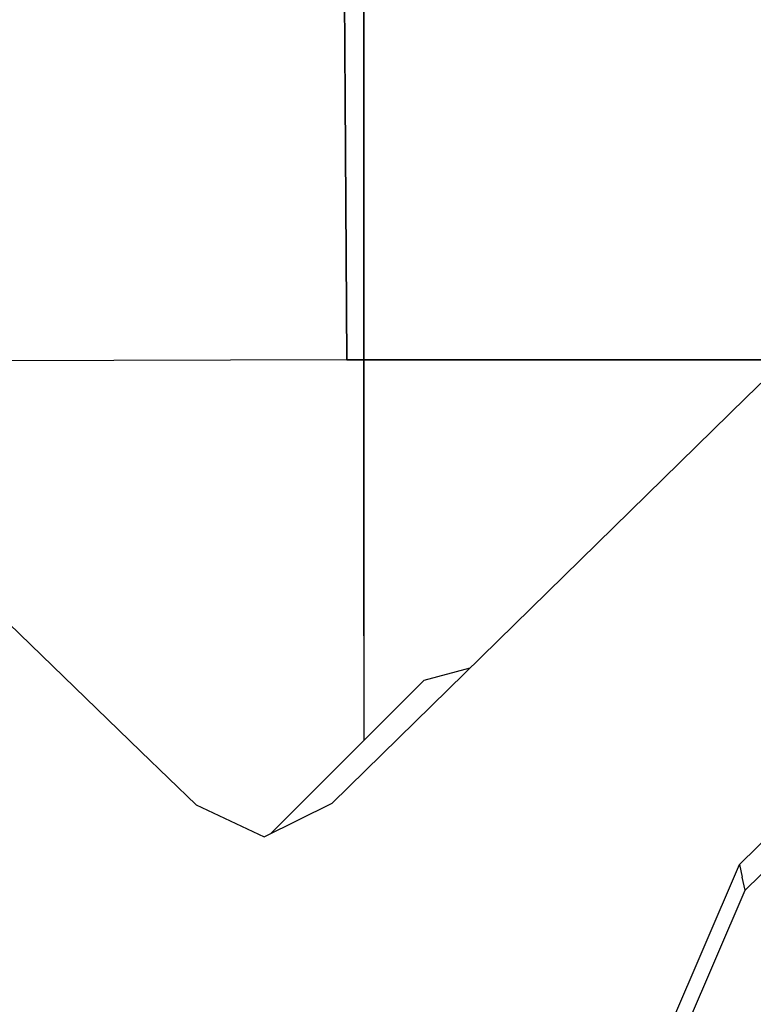
# Model space of a CAD drawing. Units: millimetres. Extents: x -1258 to 1258, y -306 to 3340.
# Drawn here: x -162 to -153, y 1732 to 1744 of the extents above; entities that cross this region are included whole.
import ezdxf

# ---------------------------------------------------------------- set-up
doc = ezdxf.new("R2010")
doc.units = ezdxf.units.MM
doc.layers.add('TFR-TRI', color=7, linetype='CONTINUOUS', true_color=0xffffff)

msp = doc.modelspace()

# ---------------------------------------------------------------- linework, layer by layer
at = {"layer": 'TFR-TRI', "color": 18, "linetype": 'CONTINUOUS'}
for p, q in [((-157.793941, 1742.835084), (-157.820308, 1746.760622)), ((-157.820308, 1746.760622), (-157.793941, 1742.835084)), ((-157.570796, 1746.761354), (-157.570796, 1742.835329)), ((-157.570796, 1742.835329), (-157.570796, 1746.761354)), ((-153.015132, 1739.273561), (-148.082027, 1744.103883)), ((-157.773433, 1739.724), (-157.793941, 1742.835084)), ((-157.793941, 1742.835084), (-157.773433, 1739.724)), ((-157.570796, 1739.724489), (-157.570796, 1742.835329)), ((-157.570796, 1742.835329), (-157.570796, 1739.724489)), ((-157.773433, 1739.724), (-162.661128, 1739.709596)), ((-157.773433, 1739.724), (-162.661128, 1739.709596)), ((-157.570796, 1739.724489), (-157.773433, 1739.724)), ((-157.773433, 1739.724), (-157.570796, 1739.724489)), ((-157.570796, 1736.436159), (-157.570796, 1739.724489)), ((-157.570796, 1739.724489), (-157.570796, 1736.436159)), ((-157.570796, 1739.724489), (-152.554683, 1739.724489)), ((-152.554683, 1739.724489), (-157.570796, 1739.724489)), ((-157.948726, 1734.439088), (-153.015132, 1739.273561)), ((-160.22607, 1735.056032), (-164.450191, 1739.142213)), ((-153.094722, 1733.711305), (-148.16064, 1738.545045)), ((-153.094722, 1733.711305), (-148.16064, 1738.545045)), ((-153.028316, 1733.405885), (-148.09521, 1738.23694)), ((-157.570796, 1736.436159), (-157.570796, 1735.185915)), ((-157.570796, 1736.436159), (-157.570796, 1735.185915)), ((-156.306636, 1736.047975), (-156.854488, 1735.901491)), ((-156.306636, 1736.047975), (-156.854488, 1735.901491)), ((-156.306636, 1736.047975), (-156.854488, 1735.901491)), ((-156.306636, 1736.047975), (-156.854488, 1735.901491)), ((-156.854488, 1735.901491), (-158.681148, 1734.076784)), ((-156.854488, 1735.901491), (-158.681148, 1734.076784)), ((-156.854488, 1735.901491), (-158.681148, 1734.076784)), ((-156.854488, 1735.901491), (-158.681148, 1734.076784)), ((-160.22607, 1735.056032), (-159.568355, 1734.419313)), ((-159.568355, 1734.419313), (-158.759273, 1734.038454)), ((-158.759273, 1734.038454), (-157.948726, 1734.439088)), ((-154.282222, 1730.943483), (-153.094722, 1733.711305)), ((-154.282222, 1730.943483), (-153.094722, 1733.711305)), ((-153.094722, 1733.711305), (-153.061519, 1733.558473)), ((-153.094722, 1733.711305), (-153.061519, 1733.558473)), ((-153.028316, 1733.405885), (-153.061519, 1733.558473)), ((-153.028316, 1733.405885), (-153.061519, 1733.558473)), ((-154.184566, 1730.712038), (-153.028316, 1733.405885))]:
    msp.add_line(p, q, dxfattribs=at)

doc.saveas('drawing.dxf')
